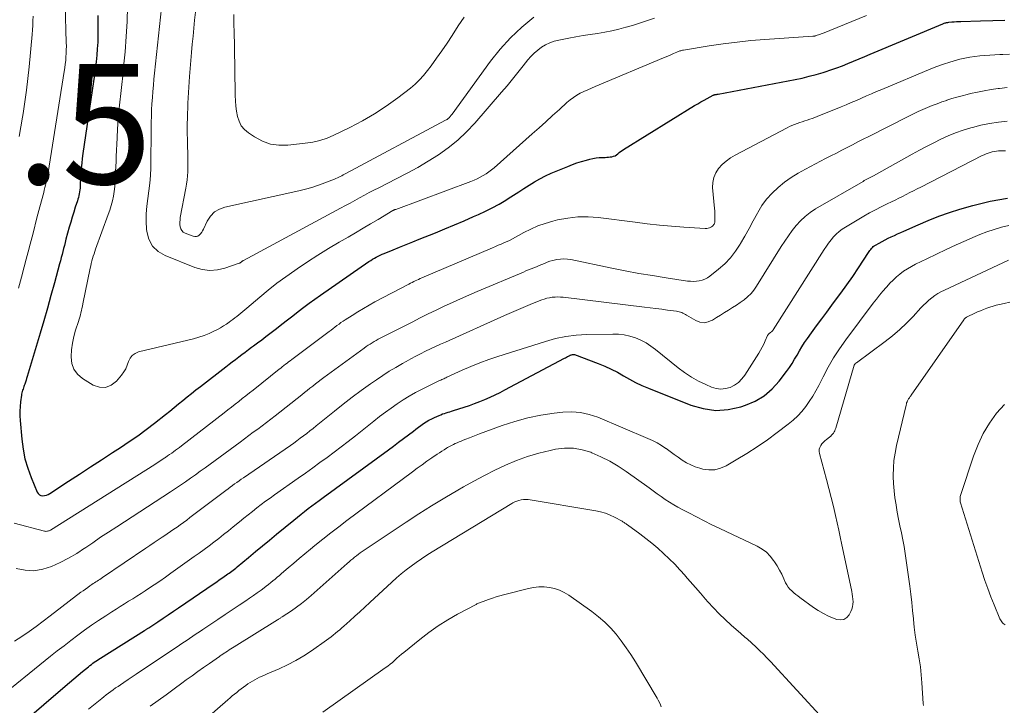
# Model space of a CAD drawing. Units: feet. Extents: x 2055000 to 2060012, y 555000 to 560000.
# Drawn here: x 2055938 to 2056102, y 557849 to 557963 of the extents above; entities that cross this region are included whole.
import ezdxf

# ---------------------------------------------------------------- set-up
doc = ezdxf.new("R2010")
doc.units = ezdxf.units.FT
doc.header["$LTSCALE"] = 100
doc.header["$MEASUREMENT"] = 0
for name, color, linetype, lineweight in [('CONTOUR INDEX', 32, 'Continuous', 25), ('CONTOUR INTERMEDIATE', 40, 'Continuous', 15), ('SPOT ELEVATION', 7, 'Continuous', 15)]:
    doc.layers.add(name, color=color, linetype=linetype, lineweight=lineweight)
doc.styles.add('slant', font='romans.shx', dxfattribs={"oblique": 14.999978})

msp = doc.modelspace()

# ---------------------------------------------------------------- linework, layer by layer
at = {"layer": 'CONTOUR INDEX', "flags": 128}
for points, elevation in [([(2055951.47, 557964.03), (2055951.48, 557962.93), (2055951.48, 557961.82), (2055951.47, 557960.72), (2055951.43, 557959.61), (2055951.36, 557958.51), (2055951.26, 557957.42), (2055951.15, 557956.32), (2055951.02, 557955.22), (2055950.88, 557954.13), (2055950.73, 557953.04), (2055948.97, 557941.04), (2055948.87, 557940.25), (2055948.77, 557939.47), (2055948.7, 557938.68), (2055948.63, 557937.89), (2055948.57, 557936.97), (2055948.54, 557936.64), (2055948.53, 557936.31), (2055948.51, 557935.98), (2055948.5, 557935.65), (2055948.5, 557935.62), (2055948.49, 557935.3), (2055948.46, 557934.99), (2055948.42, 557934.68), (2055948.37, 557934.37), (2055948.3, 557934.06), (2055948.23, 557933.76), (2055948.14, 557933.45), (2055948.05, 557933.15), (2055947.7, 557932.11), (2055947.43, 557931.28), (2055947.18, 557930.46), (2055946.93, 557929.63), (2055946.7, 557928.79), (2055946.15, 557926.77), (2055946.01, 557926.26), (2055945.88, 557925.75), (2055945.75, 557925.25), (2055945.62, 557924.74), (2055945.49, 557924.23), (2055945.36, 557923.72), (2055945.23, 557923.21), (2055945.09, 557922.71), (2055944.22, 557919.51), (2055943.64, 557917.41), (2055943.05, 557915.31), (2055942.44, 557913.22), (2055941.83, 557911.12), (2055939.7, 557903.93), (2055939.6, 557903.61), (2055939.5, 557903.29), (2055939.39, 557902.98), (2055939.28, 557902.67), (2055939.2, 557902.45), (2055939.13, 557902.25), (2055939.06, 557902.04), (2055938.99, 557901.84), (2055938.92, 557901.64), (2055938.86, 557901.43), (2055938.81, 557901.22), (2055938.76, 557901.01), (2055938.73, 557900.8), (2055938.58, 557899.69), (2055938.5, 557898.92), (2055938.46, 557898.15), (2055938.46, 557897.38), (2055938.51, 557896.61), (2055938.78, 557893.48), (2055939, 557891.85), (2055939.31, 557890.24), (2055939.77, 557888.67), (2055940.33, 557887.12), (2055941.35, 557884.67), (2055941.51, 557884.43), (2055941.72, 557884.24), (2055941.97, 557884.13), (2055942.26, 557884.08), (2055942.58, 557884.11), (2055942.89, 557884.18), (2055943.19, 557884.3), (2055943.47, 557884.45), (2055946.57, 557886.49), (2055948.39, 557887.69), (2055950.22, 557888.89), (2055952.05, 557890.07), (2055953.89, 557891.26), (2055955.21, 557892.11), (2055956.66, 557893.08), (2055958.1, 557894.07), (2055959.51, 557895.11), (2055960.9, 557896.17), (2055962.72, 557897.6), (2055963.45, 557898.18), (2055964.18, 557898.77), (2055964.9, 557899.35), (2055965.62, 557899.94), (2055966.35, 557900.53), (2055967.07, 557901.12), (2055967.8, 557901.7), (2055968.54, 557902.27), (2055972.77, 557905.55), (2055973.3, 557905.96), (2055973.84, 557906.37), (2055974.37, 557906.78), (2055974.91, 557907.19), (2055975.44, 557907.59), (2055975.98, 557908), (2055976.52, 557908.4), (2055977.06, 557908.8), (2055977.36, 557909.02), (2055978.05, 557909.53), (2055978.74, 557910.04), (2055979.42, 557910.56), (2055980.1, 557911.08), (2055981.22, 557911.94), (2055982.12, 557912.64), (2055983.03, 557913.35), (2055983.93, 557914.05), (2055984.84, 557914.76), (2055985.75, 557915.46), (2055986.67, 557916.15), (2055987.6, 557916.82), (2055988.53, 557917.48), (2055996.61, 557923.06), (2055996.91, 557923.26), (2055997.21, 557923.45), (2055997.52, 557923.63), (2055997.83, 557923.8), (2055998.15, 557923.96), (2055998.47, 557924.12), (2055998.79, 557924.27), (2055999.12, 557924.41), (2056000.63, 557925.03), (2056001.72, 557925.47), (2056002.8, 557925.92), (2056003.89, 557926.35), (2056004.98, 557926.79), (2056007.67, 557927.87), (2056009.27, 557928.52), (2056010.86, 557929.18), (2056012.45, 557929.86), (2056014.03, 557930.55), (2056014.84, 557930.9), (2056016, 557931.44), (2056017.15, 557932.02), (2056018.27, 557932.64), (2056019.38, 557933.29), (2056019.79, 557933.55), (2056020.67, 557934.1), (2056021.55, 557934.66), (2056022.43, 557935.23), (2056023.31, 557935.8), (2056024.19, 557936.35), (2056025.09, 557936.86), (2056026.02, 557937.33), (2056026.97, 557937.76), (2056029.71, 557938.92), (2056030.48, 557939.22), (2056031.25, 557939.5), (2056032.03, 557939.75), (2056032.83, 557939.97), (2056033.4, 557940.11), (2056033.91, 557940.23), (2056034.43, 557940.32), (2056034.95, 557940.37), (2056035.47, 557940.4), (2056035.95, 557940.41), (2056036.24, 557940.43), (2056036.52, 557940.45), (2056036.8, 557940.48), (2056037.07, 557940.52), (2056037.34, 557940.59), (2056037.59, 557940.69), (2056037.83, 557940.83), (2056038.05, 557941), (2056038.07, 557941.02), (2056038.29, 557941.21), (2056038.52, 557941.39), (2056038.76, 557941.57), (2056039.01, 557941.73), (2056050.84, 557949.04), (2056051.36, 557949.35), (2056051.88, 557949.66), (2056052.41, 557949.95), (2056052.94, 557950.24), (2056053.91, 557950.76), (2056053.96, 557950.78), (2056054.01, 557950.8), (2056054.06, 557950.82), (2056054.11, 557950.84), (2056054.16, 557950.85), (2056054.21, 557950.87), (2056054.27, 557950.88), (2056054.32, 557950.89), (2056054.4, 557950.9), (2056054.49, 557950.91), (2056054.59, 557950.92), (2056054.68, 557950.94), (2056054.77, 557950.96), (2056067.58, 557953.39), (2056068.76, 557953.63), (2056069.92, 557953.91), (2056071.08, 557954.22), (2056072.23, 557954.55), (2056072.6, 557954.67), (2056073.56, 557954.98), (2056074.51, 557955.31), (2056075.45, 557955.66), (2056076.39, 557956.03), (2056077.32, 557956.41), (2056078.25, 557956.8), (2056079.18, 557957.19), (2056080.11, 557957.58), (2056092.2, 557962.66), (2056092.31, 557962.71), (2056092.43, 557962.75), (2056092.55, 557962.79), (2056092.67, 557962.82), (2056092.79, 557962.85), (2056092.91, 557962.88), (2056093.04, 557962.9), (2056093.16, 557962.91), (2056093.67, 557962.96), (2056094.05, 557962.99), (2056094.44, 557963.02), (2056094.82, 557963.03), (2056095.2, 557963.05), (2056098.47, 557963.15), (2056100.49, 557963.21), (2056102.51, 557963.27)], 840), ([(2055938.88, 557846.24), (2055946.01, 557852.37), (2055946.73, 557852.98), (2055947.45, 557853.59), (2055948.18, 557854.2), (2055948.91, 557854.8), (2055949.9, 557855.6), (2055950.14, 557855.79), (2055950.38, 557855.98), (2055950.63, 557856.17), (2055950.87, 557856.35), (2055951.12, 557856.52), (2055951.37, 557856.69), (2055951.63, 557856.86), (2055951.88, 557857.03), (2055959.22, 557861.62), (2055959.31, 557861.67), (2055959.4, 557861.73), (2055959.49, 557861.78), (2055959.58, 557861.84), (2055959.66, 557861.89), (2055959.75, 557861.95), (2055959.84, 557862.01), (2055959.92, 557862.06), (2055961.47, 557863.1), (2055962.33, 557863.68), (2055963.19, 557864.25), (2055964.05, 557864.84), (2055964.91, 557865.42), (2055970.83, 557869.48), (2055971.25, 557869.76), (2055971.67, 557870.05), (2055972.09, 557870.33), (2055972.51, 557870.62), (2055972.89, 557870.88), (2055973.12, 557871.04), (2055973.35, 557871.2), (2055973.57, 557871.36), (2055973.79, 557871.52), (2055974.01, 557871.69), (2055974.23, 557871.86), (2055974.45, 557872.03), (2055974.66, 557872.21), (2055976.56, 557873.79), (2055977.73, 557874.76), (2055978.9, 557875.73), (2055980.06, 557876.69), (2055981.23, 557877.66), (2055984.11, 557880.03), (2055984.7, 557880.51), (2055985.3, 557880.99), (2055985.9, 557881.46), (2055986.5, 557881.93), (2055987.11, 557882.39), (2055987.73, 557882.85), (2055988.34, 557883.3), (2055988.96, 557883.76), (2055999.87, 557891.73), (2056000.7, 557892.34), (2056001.54, 557892.97), (2056002.37, 557893.59), (2056003.19, 557894.22), (2056004, 557894.85), (2056004.42, 557895.17), (2056004.85, 557895.48), (2056005.27, 557895.78), (2056005.7, 557896.09), (2056006.14, 557896.37), (2056006.59, 557896.64), (2056007.06, 557896.88), (2056007.53, 557897.11), (2056008.3, 557897.45), (2056008.59, 557897.57), (2056008.88, 557897.69), (2056009.18, 557897.79), (2056009.48, 557897.88), (2056009.78, 557897.97), (2056010.08, 557898.06), (2056010.37, 557898.15), (2056010.67, 557898.24), (2056012.47, 557898.82), (2056013.34, 557899.11), (2056014.21, 557899.42), (2056015.07, 557899.75), (2056015.93, 557900.11), (2056016.77, 557900.48), (2056017.61, 557900.87), (2056018.44, 557901.28), (2056019.26, 557901.7), (2056029.17, 557906.97), (2056029.34, 557907.06), (2056029.51, 557907.15), (2056029.68, 557907.23), (2056029.85, 557907.32), (2056030.04, 557907.42), (2056030.12, 557907.46), (2056030.2, 557907.49), (2056030.28, 557907.53), (2056030.36, 557907.56), (2056030.49, 557907.6), (2056030.51, 557907.6), (2056030.53, 557907.61), (2056030.55, 557907.61), (2056030.57, 557907.61), (2056030.64, 557907.61), (2056030.7, 557907.61), (2056030.75, 557907.6), (2056030.8, 557907.59), (2056030.85, 557907.57), (2056034.81, 557906.08), (2056035.89, 557905.64), (2056036.95, 557905.16), (2056037.98, 557904.62), (2056038.99, 557904.04), (2056039.99, 557903.46), (2056041.02, 557902.92), (2056042.07, 557902.43), (2056043.14, 557901.97), (2056050.21, 557899.16), (2056052.28, 557898.58), (2056054.36, 557898.29), (2056056.45, 557898.44), (2056058.55, 557898.88), (2056059.31, 557899.13), (2056060.94, 557899.83), (2056062.44, 557900.71), (2056063.76, 557901.85), (2056064.95, 557903.16), (2056066.16, 557904.78), (2056066.63, 557905.43), (2056067.08, 557906.1), (2056067.5, 557906.79), (2056067.9, 557907.49), (2056068.3, 557908.2), (2056068.72, 557908.89), (2056069.16, 557909.56), (2056069.62, 557910.23), (2056070.33, 557911.22), (2056071.17, 557912.37), (2056072.01, 557913.51), (2056072.85, 557914.65), (2056073.71, 557915.78), (2056074.17, 557916.39), (2056075.19, 557917.78), (2056076.2, 557919.18), (2056077.18, 557920.6), (2056078.14, 557922.04), (2056079.8, 557924.58), (2056079.92, 557924.76), (2056080.04, 557924.93), (2056080.17, 557925.1), (2056080.31, 557925.26), (2056080.45, 557925.41), (2056080.61, 557925.55), (2056080.77, 557925.68), (2056080.95, 557925.79), (2056081.56, 557926.15), (2056082.06, 557926.43), (2056082.56, 557926.7), (2056083.06, 557926.95), (2056083.58, 557927.19), (2056083.6, 557927.19), (2056084.13, 557927.43), (2056084.65, 557927.66), (2056085.18, 557927.9), (2056085.71, 557928.13), (2056088.06, 557929.19), (2056089.77, 557929.92), (2056091.51, 557930.6), (2056093.27, 557931.21), (2056095.04, 557931.77), (2056097.18, 557932.4), (2056100.05, 557933.11), (2056102.95, 557933.64)], 860)]:
    msp.add_lwpolyline(points, dxfattribs=dict(at, elevation=elevation))
at = {"layer": 'CONTOUR INTERMEDIATE', "flags": 128}
for points, elevation in [([(2055946.04, 557965.75), (2055946.2, 557959.55), (2055946.21, 557958.95), (2055946.2, 557958.34), (2055946.18, 557957.73), (2055946.15, 557957.13), (2055946.1, 557956.52), (2055946.04, 557955.92), (2055945.96, 557955.32), (2055945.87, 557954.72), (2055943.16, 557937.91), (2055943.09, 557937.48), (2055943.01, 557937.06), (2055942.93, 557936.64), (2055942.84, 557936.22), (2055942.75, 557935.81), (2055942.65, 557935.39), (2055942.54, 557934.97), (2055942.44, 557934.56), (2055941.81, 557932.2), (2055941.48, 557930.95), (2055941.15, 557929.7), (2055940.83, 557928.45), (2055940.51, 557927.19), (2055940.19, 557925.94), (2055939.86, 557924.69), (2055939.53, 557923.44), (2055939.2, 557922.19), (2055938.73, 557920.45), (2055938.23, 557918.62)], 844), ([(2055956.42, 557965.55), (2055956.33, 557963.03), (2055956.18, 557960.52), (2055955.98, 557958.01), (2055955.74, 557955.48), (2055955.6, 557954.01), (2055955.45, 557952.53), (2055955.29, 557951.06), (2055955.12, 557949.58), (2055954.97, 557948.11), (2055954.83, 557946.64), (2055954.73, 557945.16), (2055954.65, 557943.68), (2055954.51, 557940.57), (2055954.48, 557939.73), (2055954.45, 557938.89), (2055954.42, 557938.05), (2055954.4, 557937.21), (2055954.4, 557937.14), (2055954.36, 557936.34), (2055954.3, 557935.54), (2055954.19, 557934.75), (2055954.06, 557933.97), (2055953.88, 557933.19), (2055953.68, 557932.42), (2055953.45, 557931.65), (2055953.19, 557930.9), (2055951.09, 557925.12), (2055950.95, 557924.73), (2055950.82, 557924.34), (2055950.7, 557923.95), (2055950.58, 557923.56), (2055950.47, 557923.16), (2055950.37, 557922.76), (2055950.28, 557922.36), (2055950.19, 557921.96), (2055948.97, 557916), (2055948.89, 557915.63), (2055948.81, 557915.27), (2055948.73, 557914.9), (2055948.64, 557914.53), (2055948.54, 557914.17), (2055948.44, 557913.81), (2055948.34, 557913.45), (2055948.22, 557913.09), (2055947.76, 557911.65), (2055947.45, 557910.57), (2055947.21, 557909.47), (2055947.07, 557908.36), (2055946.99, 557907.23), (2055946.99, 557907.17), (2055947.13, 557906.1), (2055947.47, 557905.13), (2055948.09, 557904.31), (2055948.89, 557903.6), (2055950.65, 557902.49), (2055951.71, 557902.14), (2055952.72, 557902.08), (2055953.66, 557902.46), (2055954.55, 557903.13), (2055955.38, 557904.15), (2055955.76, 557904.68), (2055956.09, 557905.23), (2055956.35, 557905.82), (2055956.57, 557906.44), (2055956.83, 557906.98), (2055957.17, 557907.44), (2055957.65, 557907.77), (2055958.21, 557908.01), (2055967.41, 557910.21), (2055968.28, 557910.45), (2055969.14, 557910.73), (2055969.98, 557911.08), (2055970.8, 557911.47), (2055971.39, 557911.77), (2055971.89, 557912.05), (2055972.39, 557912.34), (2055972.87, 557912.66), (2055973.35, 557912.99), (2055973.59, 557913.17), (2055973.93, 557913.42), (2055974.28, 557913.68), (2055974.62, 557913.94), (2055974.95, 557914.21), (2055975.29, 557914.48), (2055975.62, 557914.75), (2055975.95, 557915.03), (2055976.27, 557915.3), (2055978.42, 557917.14), (2055979.83, 557918.31), (2055981.27, 557919.45), (2055982.75, 557920.54), (2055984.25, 557921.6), (2055984.65, 557921.87), (2055986.37, 557923.02), (2055988.12, 557924.14), (2055989.89, 557925.23), (2055991.67, 557926.29), (2055993.13, 557927.14), (2055994.38, 557927.86), (2055995.63, 557928.6), (2055996.87, 557929.34), (2055998.12, 557930.08), (2056000.57, 557931.55), (2056000.59, 557931.56), (2056000.61, 557931.57), (2056000.62, 557931.58), (2056000.64, 557931.59), (2056000.72, 557931.63), (2056000.74, 557931.64), (2056000.76, 557931.65), (2056000.78, 557931.66), (2056000.8, 557931.66), (2056000.86, 557931.69), (2056000.91, 557931.71), (2056000.96, 557931.72), (2056001.01, 557931.74), (2056001.06, 557931.76), (2056013.59, 557936.41), (2056014.11, 557936.62), (2056014.63, 557936.85), (2056015.13, 557937.1), (2056015.63, 557937.38), (2056016.11, 557937.67), (2056016.57, 557937.99), (2056017.02, 557938.34), (2056017.45, 557938.7), (2056023.78, 557944.31), (2056024.93, 557945.33), (2056026.07, 557946.35), (2056027.2, 557947.37), (2056028.34, 557948.4), (2056029.59, 557949.54), (2056030.11, 557949.97), (2056030.65, 557950.38), (2056031.22, 557950.75), (2056031.81, 557951.08), (2056032.42, 557951.39), (2056033.04, 557951.68), (2056033.66, 557951.96), (2056034.28, 557952.23), (2056045.67, 557956.98), (2056046.08, 557957.15), (2056046.5, 557957.33), (2056046.91, 557957.51), (2056047.32, 557957.69), (2056047.88, 557957.94), (2056048.01, 557957.99), (2056048.15, 557958.04), (2056048.28, 557958.09), (2056048.41, 557958.14), (2056048.55, 557958.18), (2056048.69, 557958.21), (2056048.83, 557958.24), (2056048.97, 557958.27), (2056053.29, 557958.97), (2056055.6, 557959.31), (2056057.91, 557959.61), (2056060.23, 557959.85), (2056062.55, 557960.04), (2056070.55, 557960.58), (2056070.6, 557960.59), (2056070.65, 557960.59), (2056070.7, 557960.6), (2056070.75, 557960.6), (2056070.8, 557960.61), (2056070.85, 557960.62), (2056070.9, 557960.63), (2056070.95, 557960.65), (2056071.28, 557960.76), (2056071.5, 557960.83), (2056071.72, 557960.9), (2056071.93, 557960.98), (2056072.14, 557961.06), (2056079.5, 557964.06)], 836), ([(2055962.07, 557965.29), (2055960.91, 557954.45), (2055960.8, 557953.43), (2055960.7, 557952.41), (2055960.62, 557951.39), (2055960.54, 557950.37), (2055960.47, 557949.34), (2055960.41, 557948.32), (2055960.38, 557947.3), (2055960.36, 557946.27), (2055960.33, 557944.13), (2055960.32, 557942.79), (2055960.3, 557941.45), (2055960.29, 557940.11), (2055960.27, 557938.77), (2055960.27, 557938.66), (2055960.23, 557937.38), (2055960.13, 557936.1), (2055959.97, 557934.83), (2055959.77, 557933.56), (2055959.59, 557932.3), (2055959.48, 557931.03), (2055959.48, 557929.75), (2055959.55, 557928.48), (2055959.59, 557928.09), (2055959.96, 557926.78), (2055960.55, 557925.65), (2055961.48, 557924.76), (2055962.64, 557924.05), (2055967.59, 557922.09), (2055968.84, 557921.74), (2055970.1, 557921.58), (2055971.36, 557921.69), (2055972.63, 557921.97), (2055975, 557922.79), (2055975.08, 557922.82), (2055975.16, 557922.86), (2055975.24, 557922.91), (2055975.31, 557922.96), (2055975.37, 557923.01), (2055975.41, 557923.04), (2055975.45, 557923.08), (2055975.49, 557923.11), (2055975.53, 557923.14), (2055975.58, 557923.17), (2055975.62, 557923.19), (2055975.67, 557923.22), (2055975.71, 557923.25), (2055991.89, 557931.95), (2055992.68, 557932.38), (2055993.48, 557932.81), (2055994.27, 557933.24), (2055995.06, 557933.68), (2055995.85, 557934.11), (2055996.64, 557934.54), (2055997.44, 557934.95), (2055998.24, 557935.36), (2056001.16, 557936.83), (2056002.95, 557937.77), (2056004.73, 557938.75), (2056006.46, 557939.78), (2056008.18, 557940.86), (2056009.82, 557942.02), (2056011.39, 557943.27), (2056012.85, 557944.65), (2056014.24, 557946.12), (2056018.71, 557951.27), (2056019.63, 557952.35), (2056020.53, 557953.43), (2056021.42, 557954.53), (2056022.3, 557955.64), (2056023.06, 557956.63), (2056023.57, 557957.23), (2056024.12, 557957.79), (2056024.71, 557958.29), (2056025.34, 557958.76), (2056026.02, 557959.16), (2056026.72, 557959.5), (2056027.46, 557959.75), (2056028.21, 557959.95), (2056029.87, 557960.27), (2056031.07, 557960.49), (2056032.27, 557960.7), (2056033.47, 557960.89), (2056034.67, 557961.06), (2056035.87, 557961.25), (2056037.06, 557961.48), (2056038.24, 557961.76), (2056039.41, 557962.07), (2056039.45, 557962.09), (2056040.64, 557962.44), (2056041.82, 557962.81), (2056043, 557963.19), (2056044.18, 557963.57)], 832), ([(2055967.72, 557964.6), (2055967.58, 557963.26), (2055967.44, 557961.92), (2055967.31, 557960.58), (2055967.17, 557959.24), (2055967.04, 557957.9), (2055966.93, 557956.56), (2055966.83, 557955.22), (2055966.74, 557953.88), (2055966.47, 557949.44), (2055966.42, 557948.59), (2055966.39, 557947.74), (2055966.36, 557946.88), (2055966.35, 557946.03), (2055966.35, 557945.18), (2055966.35, 557944.33), (2055966.37, 557943.47), (2055966.39, 557942.62), (2055966.45, 557940.79), (2055966.46, 557940.1), (2055966.47, 557939.41), (2055966.45, 557938.72), (2055966.43, 557938.03), (2055966.39, 557937.35), (2055966.32, 557936.66), (2055966.23, 557935.98), (2055966.11, 557935.31), (2055965.19, 557930.39), (2055965.14, 557930), (2055965.11, 557929.62), (2055965.13, 557929.23), (2055965.16, 557928.85), (2055965.27, 557928.5), (2055965.44, 557928.21), (2055965.69, 557927.98), (2055966, 557927.79), (2055967.34, 557927.27), (2055967.61, 557927.22), (2055967.87, 557927.22), (2055968.12, 557927.32), (2055968.35, 557927.48), (2055968.56, 557927.7), (2055968.75, 557927.94), (2055968.91, 557928.2), (2055969.06, 557928.47), (2055969.69, 557929.81), (2055970.23, 557930.63), (2055970.89, 557931.32), (2055971.7, 557931.8), (2055972.63, 557932.15), (2055984.92, 557934.85), (2055986.02, 557935.11), (2055987.11, 557935.41), (2055988.18, 557935.77), (2055989.24, 557936.15), (2055990.85, 557936.77), (2055991.1, 557936.88), (2055991.35, 557936.99), (2055991.59, 557937.1), (2055991.83, 557937.23), (2055992.07, 557937.36), (2055992.3, 557937.48), (2055992.54, 557937.61), (2055992.78, 557937.74), (2056009.36, 557946.59), (2056009.45, 557946.64), (2056009.54, 557946.69), (2056009.62, 557946.74), (2056009.71, 557946.8), (2056009.79, 557946.86), (2056009.87, 557946.93), (2056009.94, 557947), (2056010.01, 557947.07), (2056010.07, 557947.15), (2056010.17, 557947.27), (2056010.26, 557947.39), (2056010.35, 557947.51), (2056010.45, 557947.63), (2056016.84, 557956.41), (2056018.46, 557958.43), (2056020.18, 557960.34), (2056022.07, 557962.1), (2056024.07, 557963.74)], 828), ([(2055940.66, 557963.92), (2055940.64, 557963.15), (2055940.61, 557962.39), (2055940.56, 557961.63), (2055940.5, 557960.86), (2055940, 557955.48), (2055939.8, 557953.54), (2055939.57, 557951.6), (2055939.31, 557949.67), (2055939.02, 557947.74), (2055938.92, 557947.1), (2055938.64, 557945.5), (2055938.35, 557943.89)], 848), ([(2055974.08, 557964.2), (2055974.1, 557963.3), (2055974.13, 557962.39), (2055974.15, 557961.49), (2055974.17, 557960.59), (2055974.19, 557959.68), (2055974.2, 557959.41), (2055974.21, 557958.36), (2055974.23, 557957.32), (2055974.25, 557956.28), (2055974.26, 557955.24), (2055974.33, 557950.71), (2055974.37, 557949.83), (2055974.44, 557948.95), (2055974.56, 557948.09), (2055974.71, 557947.22), (2055974.98, 557946.42), (2055975.35, 557945.69), (2055975.89, 557945.07), (2055976.53, 557944.51), (2055977.57, 557943.81), (2055978.87, 557943.13), (2055980.21, 557942.64), (2055981.62, 557942.45), (2055983.08, 557942.45), (2055986, 557942.76), (2055987.24, 557942.96), (2055988.45, 557943.24), (2055989.63, 557943.64), (2055990.78, 557944.12), (2055993.44, 557945.39), (2055995.52, 557946.48), (2055997.55, 557947.64), (2055999.5, 557948.94), (2056001.4, 557950.32), (2056003.5, 557951.96), (2056004.28, 557952.62), (2056005.02, 557953.31), (2056005.7, 557954.07), (2056006.35, 557954.86), (2056006.95, 557955.68), (2056007.86, 557956.92), (2056008.75, 557958.17), (2056009.61, 557959.44), (2056010.45, 557960.72), (2056011.45, 557962.29), (2056012.46, 557963.77)], 824), ([(2055937.52, 557879.53), (2055942.56, 557878.18), (2055942.69, 557878.15), (2055942.82, 557878.14), (2055942.95, 557878.15), (2055943.08, 557878.16), (2055943.21, 557878.2), (2055943.34, 557878.24), (2055943.46, 557878.3), (2055943.57, 557878.36), (2055960.92, 557889.28), (2055961.34, 557889.55), (2055961.76, 557889.82), (2055962.17, 557890.09), (2055962.59, 557890.36), (2055962.74, 557890.46), (2055963.08, 557890.69), (2055963.41, 557890.92), (2055963.75, 557891.16), (2055964.07, 557891.4), (2055964.4, 557891.64), (2055964.72, 557891.88), (2055965.05, 557892.13), (2055965.37, 557892.38), (2055972.51, 557897.9), (2055973.11, 557898.37), (2055973.72, 557898.84), (2055974.32, 557899.3), (2055974.92, 557899.77), (2055975.51, 557900.24), (2055976.11, 557900.72), (2055976.71, 557901.19), (2055977.3, 557901.66), (2055981.65, 557905.13), (2055981.91, 557905.34), (2055982.17, 557905.55), (2055982.44, 557905.75), (2055982.7, 557905.96), (2055982.97, 557906.16), (2055983.23, 557906.36), (2055983.5, 557906.56), (2055983.77, 557906.76), (2055989.96, 557911.41), (2055990.29, 557911.66), (2055990.62, 557911.91), (2055990.95, 557912.16), (2055991.28, 557912.41), (2055991.62, 557912.65), (2055991.95, 557912.9), (2055992.3, 557913.13), (2055992.64, 557913.36), (2055993.8, 557914.11), (2055994.73, 557914.69), (2055995.68, 557915.26), (2055996.64, 557915.81), (2055997.61, 557916.34), (2056003.26, 557919.32), (2056003.52, 557919.46), (2056003.79, 557919.6), (2056004.06, 557919.73), (2056004.33, 557919.85), (2056004.6, 557919.98), (2056004.87, 557920.1), (2056005.15, 557920.22), (2056005.42, 557920.34), (2056017.21, 557925.37), (2056017.68, 557925.57), (2056018.15, 557925.77), (2056018.62, 557925.97), (2056019.09, 557926.17), (2056020.03, 557926.57), (2056020.11, 557926.61), (2056022.39, 557927.88), (2056023.55, 557928.47), (2056024.74, 557928.99), (2056025.96, 557929.42), (2056027.21, 557929.78), (2056028.03, 557929.99), (2056029.71, 557930.31), (2056031.4, 557930.51), (2056033.1, 557930.51), (2056034.8, 557930.39), (2056040.95, 557929.61), (2056042.97, 557929.37), (2056045, 557929.15), (2056047.02, 557928.97), (2056049.05, 557928.81), (2056052.63, 557928.56), (2056052.86, 557928.57), (2056053.09, 557928.6), (2056053.31, 557928.68), (2056053.53, 557928.78), (2056053.68, 557928.86), (2056053.8, 557928.95), (2056053.91, 557929.05), (2056054.01, 557929.17), (2056054.09, 557929.3), (2056054.15, 557929.44), (2056054.2, 557929.58), (2056054.22, 557929.73), (2056054.23, 557929.88), (2056054.23, 557930.35), (2056054.22, 557930.73), (2056054.21, 557931.12), (2056054.19, 557931.51), (2056054.16, 557931.89), (2056053.84, 557935.38), (2056053.86, 557936.24), (2056054.02, 557937.07), (2056054.36, 557937.83), (2056054.84, 557938.55), (2056055.45, 557939.2), (2056056.11, 557939.79), (2056056.83, 557940.31), (2056057.6, 557940.77), (2056066.25, 557945.32), (2056066.65, 557945.53), (2056067.06, 557945.72), (2056067.48, 557945.89), (2056067.91, 557946.05), (2056067.94, 557946.07), (2056068.35, 557946.21), (2056068.77, 557946.35), (2056069.19, 557946.49), (2056069.6, 557946.63), (2056070.02, 557946.77), (2056070.43, 557946.91), (2056070.84, 557947.07), (2056071.25, 557947.23), (2056075.24, 557948.84), (2056076.09, 557949.19), (2056076.94, 557949.54), (2056077.79, 557949.9), (2056078.63, 557950.27), (2056079.47, 557950.64), (2056080.32, 557951.01), (2056081.16, 557951.37), (2056082.01, 557951.73), (2056090.16, 557955.13), (2056091.21, 557955.54), (2056092.28, 557955.93), (2056093.37, 557956.28), (2056094.46, 557956.59), (2056095.04, 557956.75), (2056095.86, 557956.94), (2056096.68, 557957.11), (2056097.5, 557957.23), (2056098.33, 557957.33), (2056099.17, 557957.39), (2056100, 557957.45), (2056100.84, 557957.49), (2056101.67, 557957.53), (2056102.2, 557957.54), (2056103.31, 557957.58)], 844), ([(2055937.84, 557871.98), (2055939.34, 557871.67), (2055940.82, 557871.58), (2055942.29, 557871.82), (2055943.75, 557872.27), (2055945.18, 557872.94), (2055946.58, 557873.66), (2055947.93, 557874.47), (2055949.26, 557875.33), (2055949.28, 557875.35), (2055950.6, 557876.25), (2055951.92, 557877.15), (2055953.25, 557878.03), (2055954.59, 557878.9), (2055963.53, 557884.71), (2055964.37, 557885.26), (2055965.21, 557885.82), (2055966.04, 557886.39), (2055966.87, 557886.97), (2055967.7, 557887.55), (2055968.52, 557888.14), (2055969.34, 557888.73), (2055970.15, 557889.32), (2055975.14, 557893), (2055975.88, 557893.54), (2055976.62, 557894.09), (2055977.35, 557894.63), (2055978.09, 557895.18), (2055978.82, 557895.73), (2055979.55, 557896.28), (2055980.27, 557896.84), (2055980.99, 557897.4), (2055985.41, 557900.9), (2055985.86, 557901.26), (2055986.32, 557901.62), (2055986.78, 557901.98), (2055987.24, 557902.34), (2055987.7, 557902.7), (2055988.16, 557903.06), (2055988.63, 557903.41), (2055989.1, 557903.75), (2055995.83, 557908.67), (2055996.15, 557908.9), (2055996.47, 557909.12), (2055996.8, 557909.33), (2055997.13, 557909.54), (2055997.47, 557909.74), (2055997.8, 557909.93), (2055998.15, 557910.12), (2055998.49, 557910.3), (2056003.79, 557913), (2056005.12, 557913.68), (2056006.46, 557914.34), (2056007.8, 557914.99), (2056009.15, 557915.63), (2056010.51, 557916.26), (2056011.87, 557916.87), (2056013.24, 557917.47), (2056014.61, 557918.06), (2056022.32, 557921.32), (2056022.76, 557921.5), (2056023.2, 557921.69), (2056023.64, 557921.86), (2056024.09, 557922.04), (2056024.53, 557922.21), (2056024.97, 557922.39), (2056025.41, 557922.58), (2056025.85, 557922.77), (2056026.31, 557922.95), (2056026.76, 557923.11), (2056027.22, 557923.24), (2056027.69, 557923.35), (2056027.91, 557923.39), (2056028.5, 557923.47), (2056029.08, 557923.51), (2056029.67, 557923.47), (2056030.25, 557923.39), (2056037.04, 557921.97), (2056039.3, 557921.52), (2056041.56, 557921.1), (2056043.83, 557920.72), (2056046.1, 557920.36), (2056049.67, 557919.82), (2056050.16, 557919.78), (2056050.65, 557919.76), (2056051.14, 557919.79), (2056051.63, 557919.85), (2056052.11, 557919.97), (2056052.56, 557920.14), (2056052.99, 557920.37), (2056053.39, 557920.65), (2056054.82, 557921.78), (2056055.86, 557922.71), (2056056.83, 557923.71), (2056057.68, 557924.8), (2056058.45, 557925.97), (2056058.51, 557926.06), (2056059.23, 557927.31), (2056059.94, 557928.56), (2056060.62, 557929.83), (2056061.3, 557931.1), (2056061.35, 557931.21), (2056062.05, 557932.38), (2056062.84, 557933.48), (2056063.75, 557934.48), (2056064.74, 557935.41), (2056065.82, 557936.26), (2056066.94, 557937.05), (2056068.1, 557937.78), (2056069.3, 557938.45), (2056072.67, 557940.22), (2056073.56, 557940.68), (2056074.46, 557941.14), (2056075.35, 557941.6), (2056076.25, 557942.06), (2056077.14, 557942.52), (2056078.04, 557942.98), (2056078.94, 557943.43), (2056079.84, 557943.89), (2056086.55, 557947.29), (2056087.32, 557947.67), (2056088.08, 557948.03), (2056088.86, 557948.38), (2056089.64, 557948.72), (2056090.43, 557949.05), (2056091.22, 557949.35), (2056092.02, 557949.64), (2056092.83, 557949.91), (2056092.87, 557949.93), (2056093.71, 557950.19), (2056094.54, 557950.44), (2056095.39, 557950.67), (2056096.23, 557950.89), (2056096.8, 557951.03), (2056097.94, 557951.29), (2056099.08, 557951.52), (2056100.23, 557951.71), (2056101.38, 557951.88), (2056101.64, 557951.91), (2056102.92, 557952.05)], 848), ([(2055937.56, 557859.87), (2055938.79, 557860.64), (2055939.99, 557861.47), (2055941.17, 557862.31), (2055942.35, 557863.18), (2055943.51, 557864.06), (2055948.63, 557867.99), (2055949, 557868.26), (2055949.38, 557868.54), (2055949.76, 557868.8), (2055950.14, 557869.07), (2055950.47, 557869.29), (2055950.69, 557869.44), (2055950.91, 557869.58), (2055951.13, 557869.72), (2055951.35, 557869.86), (2055951.57, 557870), (2055951.79, 557870.14), (2055952.01, 557870.29), (2055952.23, 557870.43), (2055959.45, 557875.33), (2055960.13, 557875.8), (2055960.81, 557876.26), (2055961.5, 557876.72), (2055962.18, 557877.18), (2055962.44, 557877.35), (2055963, 557877.73), (2055963.55, 557878.1), (2055964.09, 557878.48), (2055964.64, 557878.86), (2055965.18, 557879.24), (2055965.72, 557879.63), (2055966.26, 557880.03), (2055966.79, 557880.43), (2055972.78, 557884.95), (2055973.14, 557885.22), (2055973.51, 557885.49), (2055973.87, 557885.76), (2055974.24, 557886.03), (2055974.6, 557886.29), (2055974.97, 557886.55), (2055975.34, 557886.81), (2055975.72, 557887.07), (2055983.52, 557892.46), (2055984.07, 557892.85), (2055984.62, 557893.24), (2055985.17, 557893.64), (2055985.71, 557894.05), (2055986.25, 557894.46), (2055986.78, 557894.87), (2055987.31, 557895.29), (2055987.84, 557895.71), (2055990.85, 557898.14), (2055992.33, 557899.31), (2055993.82, 557900.46), (2055995.33, 557901.58), (2055996.86, 557902.68), (2055997.86, 557903.38), (2055998.91, 557904.1), (2055999.98, 557904.79), (2056001.06, 557905.45), (2056002.17, 557906.09), (2056002.79, 557906.44), (2056003.59, 557906.88), (2056004.4, 557907.31), (2056005.22, 557907.72), (2056006.04, 557908.13), (2056006.87, 557908.52), (2056007.7, 557908.9), (2056008.53, 557909.29), (2056009.36, 557909.66), (2056019.19, 557914.07), (2056020.35, 557914.58), (2056021.52, 557915.08), (2056022.69, 557915.58), (2056023.87, 557916.06), (2056025.38, 557916.67), (2056025.81, 557916.82), (2056026.24, 557916.95), (2056026.69, 557917.05), (2056027.14, 557917.12), (2056027.6, 557917.16), (2056028.06, 557917.17), (2056028.51, 557917.16), (2056028.97, 557917.12), (2056042.48, 557915.49), (2056043.45, 557915.37), (2056044.41, 557915.25), (2056045.38, 557915.12), (2056046.35, 557914.99), (2056047.84, 557914.78), (2056048.06, 557914.75), (2056048.28, 557914.7), (2056048.49, 557914.63), (2056048.7, 557914.56), (2056048.91, 557914.47), (2056049.11, 557914.38), (2056049.31, 557914.27), (2056049.5, 557914.16), (2056051.04, 557913.25), (2056051.73, 557912.99), (2056052.42, 557912.89), (2056053.1, 557913.02), (2056053.77, 557913.3), (2056053.81, 557913.33), (2056054.47, 557913.75), (2056055.13, 557914.16), (2056055.8, 557914.57), (2056056.47, 557914.98), (2056057.14, 557915.39), (2056057.8, 557915.81), (2056058.44, 557916.25), (2056059.08, 557916.7), (2056059.68, 557917.19), (2056060.24, 557917.72), (2056060.73, 557918.31), (2056061.17, 557918.95), (2056065.27, 557925.55), (2056065.85, 557926.46), (2056066.46, 557927.35), (2056067.09, 557928.21), (2056067.75, 557929.06), (2056068.47, 557929.85), (2056069.24, 557930.59), (2056070.08, 557931.23), (2056070.97, 557931.82), (2056078.9, 557936.41), (2056079.11, 557936.54), (2056079.33, 557936.66), (2056079.55, 557936.77), (2056079.77, 557936.89), (2056079.99, 557937), (2056080.22, 557937.11), (2056080.43, 557937.23), (2056080.65, 557937.35), (2056087.1, 557940.95), (2056088.28, 557941.59), (2056089.46, 557942.22), (2056090.66, 557942.83), (2056091.86, 557943.43), (2056093.08, 557943.98), (2056094.32, 557944.49), (2056095.58, 557944.94), (2056096.86, 557945.33), (2056097.12, 557945.41), (2056098.54, 557945.77), (2056099.98, 557946.07), (2056101.43, 557946.29), (2056102.9, 557946.46)], 852), ([(2055934.37, 557849.94), (2055943.58, 557857.33), (2055944.7, 557858.22), (2055945.83, 557859.1), (2055946.96, 557859.97), (2055948.1, 557860.83), (2055949.25, 557861.68), (2055950.41, 557862.5), (2055951.59, 557863.3), (2055952.78, 557864.09), (2055953.8, 557864.74), (2055954.49, 557865.18), (2055955.19, 557865.62), (2055955.88, 557866.06), (2055956.58, 557866.49), (2055957.28, 557866.92), (2055957.97, 557867.35), (2055958.66, 557867.8), (2055959.35, 557868.25), (2055959.88, 557868.6), (2055960.82, 557869.23), (2055961.77, 557869.87), (2055962.7, 557870.52), (2055963.63, 557871.17), (2055967.51, 557873.93), (2055968.34, 557874.53), (2055969.17, 557875.13), (2055969.99, 557875.74), (2055970.8, 557876.35), (2055971.61, 557876.97), (2055972.41, 557877.6), (2055973.21, 557878.24), (2055974, 557878.88), (2055975.05, 557879.74), (2055975.77, 557880.32), (2055976.48, 557880.9), (2055977.21, 557881.47), (2055977.93, 557882.04), (2055978.67, 557882.59), (2055979.4, 557883.14), (2055980.15, 557883.69), (2055980.9, 557884.22), (2055984.83, 557886.99), (2055986.04, 557887.85), (2055987.24, 557888.71), (2055988.44, 557889.58), (2055989.63, 557890.45), (2055990.82, 557891.33), (2055992, 557892.23), (2055993.17, 557893.13), (2055994.34, 557894.04), (2055997.43, 557896.5), (2055998.38, 557897.24), (2055999.34, 557897.96), (2056000.32, 557898.67), (2056001.31, 557899.36), (2056002.31, 557900.02), (2056003.33, 557900.65), (2056004.38, 557901.24), (2056005.45, 557901.79), (2056008.22, 557903.18), (2056008.39, 557903.26), (2056008.56, 557903.34), (2056008.73, 557903.42), (2056008.9, 557903.49), (2056009.07, 557903.56), (2056009.24, 557903.64), (2056009.4, 557903.71), (2056009.57, 557903.79), (2056012.14, 557904.96), (2056013.6, 557905.59), (2056015.07, 557906.19), (2056016.57, 557906.73), (2056018.08, 557907.24), (2056026, 557909.77), (2056027.7, 557910.23), (2056029.41, 557910.59), (2056031.14, 557910.8), (2056032.89, 557910.91), (2056037.22, 557910.99), (2056038.19, 557910.95), (2056039.14, 557910.84), (2056040.08, 557910.63), (2056041, 557910.34), (2056041.89, 557909.96), (2056042.75, 557909.52), (2056043.57, 557909), (2056044.35, 557908.42), (2056048.09, 557905.38), (2056049.17, 557904.57), (2056050.3, 557903.82), (2056051.48, 557903.17), (2056052.7, 557902.58), (2056053.66, 557902.16), (2056054.43, 557901.93), (2056055.2, 557901.83), (2056055.98, 557901.91), (2056056.75, 557902.12), (2056057.48, 557902.5), (2056058.14, 557902.95), (2056058.71, 557903.52), (2056059.21, 557904.17), (2056061.54, 557907.8), (2056061.84, 557908.3), (2056062.12, 557908.81), (2056062.38, 557909.33), (2056062.62, 557909.86), (2056063, 557910.74), (2056063.05, 557910.83), (2056063.1, 557910.92), (2056063.17, 557911), (2056063.25, 557911.07), (2056063.33, 557911.14), (2056063.42, 557911.2), (2056063.5, 557911.27), (2056063.59, 557911.33), (2056063.6, 557911.34), (2056063.69, 557911.42), (2056063.78, 557911.5), (2056063.85, 557911.59), (2056063.92, 557911.68), (2056072.42, 557925.07), (2056072.79, 557925.62), (2056073.17, 557926.15), (2056073.57, 557926.66), (2056073.99, 557927.17), (2056074.44, 557927.64), (2056074.91, 557928.08), (2056075.43, 557928.46), (2056075.97, 557928.82), (2056079.04, 557930.62), (2056079.99, 557931.16), (2056080.95, 557931.69), (2056081.91, 557932.18), (2056082.89, 557932.67), (2056083.63, 557933.02), (2056084.24, 557933.31), (2056084.85, 557933.62), (2056085.46, 557933.92), (2056086.07, 557934.23), (2056086.68, 557934.55), (2056087.29, 557934.86), (2056087.9, 557935.17), (2056088.5, 557935.48), (2056098.76, 557940.71), (2056099.08, 557940.86), (2056099.4, 557941.01), (2056099.73, 557941.13), (2056100.07, 557941.24), (2056100.41, 557941.34), (2056100.75, 557941.41), (2056101.1, 557941.46), (2056101.45, 557941.49), (2056102, 557941.51), (2056102.63, 557941.52)], 856), ([(2055949.89, 557848.52), (2055952.1, 557850.3), (2055952.48, 557850.6), (2055952.86, 557850.9), (2055953.25, 557851.19), (2055953.64, 557851.49), (2055954.03, 557851.77), (2055954.42, 557852.06), (2055954.82, 557852.33), (2055955.22, 557852.61), (2055955.79, 557853), (2055956.48, 557853.46), (2055957.17, 557853.92), (2055957.86, 557854.38), (2055958.55, 557854.84), (2055964.49, 557858.8), (2055965.05, 557859.17), (2055965.61, 557859.55), (2055966.17, 557859.92), (2055966.73, 557860.3), (2055967.29, 557860.67), (2055967.84, 557861.05), (2055968.4, 557861.43), (2055968.96, 557861.8), (2055970.28, 557862.68), (2055971.46, 557863.48), (2055972.65, 557864.27), (2055973.83, 557865.06), (2055975.01, 557865.85), (2055976.08, 557866.56), (2055976.73, 557867), (2055977.37, 557867.45), (2055978, 557867.9), (2055978.63, 557868.37), (2055979.13, 557868.74), (2055979.51, 557869.02), (2055979.88, 557869.31), (2055980.24, 557869.6), (2055980.61, 557869.9), (2055980.97, 557870.2), (2055981.33, 557870.51), (2055981.69, 557870.81), (2055982.05, 557871.12), (2055983.16, 557872.07), (2055984.07, 557872.85), (2055984.99, 557873.63), (2055985.92, 557874.4), (2055986.85, 557875.16), (2055987.6, 557875.77), (2055988.92, 557876.83), (2055990.24, 557877.88), (2055991.58, 557878.91), (2055992.93, 557879.93), (2056003.84, 557888.06), (2056004.64, 557888.65), (2056005.45, 557889.23), (2056006.26, 557889.81), (2056007.08, 557890.38), (2056007.95, 557890.98), (2056008.34, 557891.24), (2056008.73, 557891.5), (2056009.13, 557891.74), (2056009.53, 557891.98), (2056009.71, 557892.08), (2056010.03, 557892.26), (2056010.35, 557892.43), (2056010.67, 557892.59), (2056010.99, 557892.75), (2056011.32, 557892.9), (2056011.65, 557893.04), (2056011.98, 557893.18), (2056012.31, 557893.32), (2056012.77, 557893.5), (2056013.33, 557893.72), (2056013.89, 557893.93), (2056014.45, 557894.15), (2056015.02, 557894.36), (2056018.78, 557895.75), (2056020.9, 557896.44), (2056023.05, 557897.04), (2056025.24, 557897.47), (2056027.45, 557897.81), (2056028.88, 557897.97), (2056030.38, 557898.02), (2056031.85, 557897.93), (2056033.29, 557897.6), (2056034.71, 557897.13), (2056043.08, 557893.61), (2056043.85, 557893.26), (2056044.61, 557892.87), (2056045.34, 557892.43), (2056046.05, 557891.96), (2056046.09, 557891.92), (2056046.77, 557891.44), (2056047.44, 557890.96), (2056048.12, 557890.48), (2056048.79, 557890.01), (2056049.48, 557889.57), (2056050.2, 557889.19), (2056050.96, 557888.88), (2056051.74, 557888.64), (2056052.19, 557888.52), (2056053.2, 557888.39), (2056054.19, 557888.41), (2056055.14, 557888.66), (2056056.08, 557889.06), (2056057.79, 557890.06), (2056059.55, 557891.13), (2056061.27, 557892.24), (2056062.96, 557893.4), (2056064.61, 557894.61), (2056066.45, 557896), (2056067.25, 557896.66), (2056068.01, 557897.36), (2056068.7, 557898.12), (2056069.35, 557898.92), (2056069.95, 557899.77), (2056070.52, 557900.64), (2056071.04, 557901.54), (2056071.53, 557902.45), (2056072.23, 557903.85), (2056073.09, 557905.46), (2056074, 557907.03), (2056075, 557908.55), (2056076.05, 557910.04), (2056080.61, 557916.12), (2056081.13, 557916.8), (2056081.65, 557917.46), (2056082.19, 557918.11), (2056082.74, 557918.76), (2056082.86, 557918.88), (2056083.37, 557919.44), (2056083.91, 557919.99), (2056084.47, 557920.5), (2056085.05, 557920.99), (2056085.66, 557921.45), (2056086.29, 557921.88), (2056086.94, 557922.26), (2056087.61, 557922.62), (2056089.5, 557923.53), (2056091.13, 557924.31), (2056092.76, 557925.08), (2056094.41, 557925.83), (2056096.06, 557926.57), (2056097.2, 557927.07), (2056098.36, 557927.55), (2056099.54, 557928.01), (2056100.74, 557928.41), (2056101.95, 557928.78), (2056103.17, 557929.07)], 864), ([(2055960.16, 557849.03), (2055961.49, 557849.98), (2055962.82, 557850.93), (2055964.14, 557851.89), (2055965.46, 557852.85), (2055966.19, 557853.39), (2055967.15, 557854.08), (2055968.11, 557854.78), (2055969.07, 557855.46), (2055970.04, 557856.14), (2055971.73, 557857.32), (2055971.85, 557857.41), (2055971.98, 557857.5), (2055972.11, 557857.59), (2055972.24, 557857.68), (2055972.37, 557857.76), (2055972.5, 557857.85), (2055972.63, 557857.93), (2055972.76, 557858.02), (2055973.05, 557858.21), (2055973.33, 557858.4), (2055973.61, 557858.58), (2055973.89, 557858.75), (2055974.17, 557858.93), (2055981.37, 557863.42), (2055981.46, 557863.48), (2055981.56, 557863.54), (2055981.66, 557863.6), (2055981.75, 557863.65), (2055981.85, 557863.71), (2055981.95, 557863.77), (2055982.04, 557863.83), (2055982.14, 557863.9), (2055983.69, 557864.93), (2055984.54, 557865.53), (2055985.38, 557866.15), (2055986.19, 557866.8), (2055986.99, 557867.48), (2055993, 557872.8), (2055993.3, 557873.06), (2055993.6, 557873.32), (2055993.9, 557873.58), (2055994.21, 557873.83), (2055994.52, 557874.08), (2055994.84, 557874.32), (2055995.17, 557874.55), (2055995.49, 557874.78), (2056002.8, 557879.67), (2056004.91, 557881.05), (2056007.05, 557882.41), (2056009.22, 557883.72), (2056011.4, 557885), (2056012.38, 557885.56), (2056014.1, 557886.52), (2056015.84, 557887.44), (2056017.59, 557888.33), (2056019.37, 557889.18), (2056021.17, 557889.94), (2056023.01, 557890.62), (2056024.88, 557891.17), (2056026.79, 557891.63), (2056027.7, 557891.82), (2056029.18, 557891.99), (2056030.65, 557891.99), (2056032.1, 557891.73), (2056033.54, 557891.31), (2056033.75, 557891.22), (2056035.25, 557890.56), (2056036.71, 557889.83), (2056038.11, 557889), (2056039.47, 557888.09), (2056043.25, 557885.36), (2056043.93, 557884.88), (2056044.6, 557884.4), (2056045.28, 557883.93), (2056045.96, 557883.46), (2056046.66, 557883.01), (2056047.36, 557882.57), (2056048.07, 557882.16), (2056048.8, 557881.76), (2056049.88, 557881.2), (2056051.16, 557880.54), (2056052.44, 557879.89), (2056053.73, 557879.25), (2056055.02, 557878.63), (2056061.28, 557875.65), (2056062.08, 557875.19), (2056062.8, 557874.66), (2056063.44, 557874.01), (2056064.01, 557873.29), (2056064.15, 557873.08), (2056064.58, 557872.4), (2056064.99, 557871.7), (2056065.36, 557870.99), (2056065.71, 557870.26), (2056066.01, 557869.59), (2056066.21, 557869.21), (2056066.44, 557868.85), (2056066.72, 557868.52), (2056067.03, 557868.22), (2056067.36, 557867.93), (2056067.7, 557867.65), (2056068.04, 557867.38), (2056068.39, 557867.12), (2056070.64, 557865.48), (2056071.45, 557864.94), (2056072.29, 557864.44), (2056073.16, 557864.01), (2056074.06, 557863.63), (2056074.51, 557863.46), (2056075.13, 557863.38), (2056075.7, 557863.46), (2056076.17, 557863.78), (2056076.59, 557864.25), (2056076.87, 557864.79), (2056077.04, 557865.18), (2056077.16, 557865.57), (2056077.22, 557865.99), (2056077.23, 557866.41), (2056077.2, 557866.84), (2056077.16, 557867.27), (2056077.09, 557867.7), (2056077.01, 557868.12), (2056075.29, 557876.16), (2056075.23, 557876.43), (2056075.18, 557876.7), (2056075.12, 557876.97), (2056075.07, 557877.24), (2056075.02, 557877.51), (2056074.97, 557877.78), (2056074.91, 557878.05), (2056074.85, 557878.32), (2056074.31, 557880.79), (2056073.96, 557882.29), (2056073.6, 557883.79), (2056073.22, 557885.28), (2056072.82, 557886.77), (2056071.62, 557891.12), (2056071.58, 557891.46), (2056071.59, 557891.8), (2056071.69, 557892.11), (2056071.84, 557892.42), (2056072.06, 557892.71), (2056072.29, 557892.98), (2056072.55, 557893.23), (2056072.82, 557893.46), (2056073.33, 557893.85), (2056073.51, 557893.99), (2056073.67, 557894.15), (2056073.82, 557894.32), (2056073.95, 557894.49), (2056074.07, 557894.69), (2056074.18, 557894.88), (2056074.27, 557895.09), (2056074.34, 557895.31), (2056077.44, 557905.84), (2056077.55, 557906), (2056077.6, 557906.06), (2056077.66, 557906.12), (2056077.72, 557906.17), (2056077.78, 557906.22), (2056082.56, 557909.75), (2056083.8, 557910.72), (2056085, 557911.73), (2056086.13, 557912.81), (2056087.23, 557913.93), (2056088.52, 557915.34), (2056088.95, 557915.78), (2056089.4, 557916.22), (2056089.86, 557916.63), (2056090.34, 557917.02), (2056090.84, 557917.39), (2056091.35, 557917.73), (2056091.88, 557918.04), (2056092.44, 557918.32), (2056103.1, 557923.31)], 868), ([(2056088.95, 557849.17), (2056088.93, 557849.5), (2056088.7, 557852.92), (2056088.58, 557854.25), (2056088.44, 557855.57), (2056088.24, 557856.89), (2056088.01, 557858.21), (2056087.78, 557859.52), (2056087.58, 557860.84), (2056087.42, 557862.17), (2056087.29, 557863.49), (2056087.29, 557863.57), (2056087.16, 557864.94), (2056087.02, 557866.31), (2056086.86, 557867.68), (2056086.68, 557869.04), (2056086.09, 557873.29), (2056085.91, 557874.45), (2056085.72, 557875.6), (2056085.51, 557876.75), (2056085.28, 557877.9), (2056085.05, 557879.05), (2056084.82, 557880.19), (2056084.6, 557881.34), (2056084.4, 557882.5), (2056084.39, 557882.55), (2056084.21, 557883.73), (2056084.07, 557884.91), (2056083.98, 557886.1), (2056083.93, 557887.3), (2056083.93, 557887.43), (2056083.96, 557888.69), (2056084.04, 557889.94), (2056084.22, 557891.18), (2056084.47, 557892.42), (2056086.06, 557899.18), (2056086.11, 557899.36), (2056086.16, 557899.53), (2056086.23, 557899.7), (2056086.31, 557899.86), (2056086.37, 557899.97), (2056086.42, 557900.08), (2056086.49, 557900.19), (2056086.55, 557900.29), (2056086.62, 557900.39), (2056086.69, 557900.49), (2056086.76, 557900.59), (2056086.83, 557900.69), (2056086.9, 557900.8), (2056095.66, 557913.37), (2056095.73, 557913.46), (2056095.8, 557913.54), (2056095.88, 557913.62), (2056095.96, 557913.7), (2056096.05, 557913.76), (2056096.14, 557913.83), (2056096.24, 557913.88), (2056096.34, 557913.93), (2056097.43, 557914.44), (2056097.94, 557914.67), (2056098.45, 557914.88), (2056098.97, 557915.09), (2056099.49, 557915.28), (2056100.02, 557915.46), (2056100.55, 557915.63), (2056101.09, 557915.78), (2056101.63, 557915.91), (2056102.4, 557916.1), (2056103.33, 557916.31)], 872), ([(2056102.57, 557862.57), (2056102.41, 557862.68), (2056102.26, 557862.8), (2056102.12, 557862.93), (2056102, 557863.08), (2056101.88, 557863.23), (2056101.79, 557863.39), (2056101.7, 557863.56), (2056100.73, 557865.9), (2056100.19, 557867.25), (2056099.67, 557868.61), (2056099.19, 557869.98), (2056098.74, 557871.37), (2056095.15, 557882.9), (2056095.1, 557883.08), (2056095.07, 557883.25), (2056095.06, 557883.43), (2056095.06, 557883.6), (2056095.07, 557883.78), (2056095.1, 557883.96), (2056095.14, 557884.13), (2056095.19, 557884.3), (2056097.31, 557890.68), (2056098.05, 557892.58), (2056098.91, 557894.41), (2056099.94, 557896.15), (2056101.1, 557897.83), (2056102.46, 557899.27)], 876), ([(2055963.15, 557841.4), (2055973.13, 557850.11), (2055973.49, 557850.42), (2055973.85, 557850.73), (2055974.21, 557851.03), (2055974.58, 557851.33), (2055974.95, 557851.63), (2055975.32, 557851.92), (2055975.7, 557852.2), (2055976.09, 557852.48), (2055976.44, 557852.73), (2055976.81, 557852.98), (2055977.19, 557853.22), (2055977.59, 557853.44), (2055977.99, 557853.65), (2055978.39, 557853.85), (2055978.8, 557854.04), (2055979.22, 557854.22), (2055979.63, 557854.4), (2055981.66, 557855.26), (2055983.06, 557855.9), (2055984.43, 557856.61), (2055985.76, 557857.4), (2055987.05, 557858.26), (2055989.54, 557860.02), (2055989.92, 557860.3), (2055990.29, 557860.58), (2055990.66, 557860.86), (2055991.02, 557861.16), (2055991.38, 557861.46), (2055991.74, 557861.76), (2055992.09, 557862.06), (2055992.44, 557862.37), (2055993.43, 557863.25), (2055994.27, 557864), (2055995.11, 557864.76), (2055995.94, 557865.52), (2055996.77, 557866.29), (2056000.41, 557869.68), (2056001.19, 557870.39), (2056001.98, 557871.07), (2056002.8, 557871.73), (2056003.63, 557872.37), (2056004.48, 557872.98), (2056005.34, 557873.58), (2056006.22, 557874.15), (2056007.11, 557874.71), (2056020.38, 557882.76), (2056020.59, 557882.88), (2056020.8, 557882.99), (2056021.02, 557883.09), (2056021.25, 557883.18), (2056021.56, 557883.29), (2056021.94, 557883.4), (2056022.33, 557883.46), (2056022.73, 557883.47), (2056023.13, 557883.43), (2056034.38, 557881.57), (2056035.19, 557881.39), (2056035.99, 557881.16), (2056036.77, 557880.85), (2056037.52, 557880.49), (2056038.76, 557879.82), (2056038.88, 557879.75), (2056039, 557879.68), (2056039.11, 557879.61), (2056039.23, 557879.53), (2056039.34, 557879.46), (2056039.45, 557879.38), (2056039.56, 557879.3), (2056039.67, 557879.22), (2056041.71, 557877.72), (2056042.73, 557876.95), (2056043.74, 557876.15), (2056044.72, 557875.32), (2056045.69, 557874.47), (2056046.62, 557873.58), (2056047.53, 557872.68), (2056048.41, 557871.74), (2056049.26, 557870.77), (2056049.28, 557870.76), (2056050.12, 557869.77), (2056050.97, 557868.79), (2056051.82, 557867.82), (2056052.68, 557866.84), (2056053.07, 557866.4), (2056054, 557865.39), (2056054.94, 557864.41), (2056055.92, 557863.46), (2056056.93, 557862.54), (2056058.53, 557861.12), (2056058.76, 557860.93), (2056058.98, 557860.73), (2056059.21, 557860.54), (2056059.44, 557860.35), (2056059.67, 557860.17), (2056059.9, 557859.97), (2056060.12, 557859.78), (2056060.34, 557859.58), (2056061.12, 557858.84), (2056061.73, 557858.27), (2056062.32, 557857.68), (2056062.9, 557857.08), (2056063.47, 557856.48), (2056072.25, 557846.9)], 872), ([(2055988.9, 557848.03), (2055999.33, 557855.4), (2055999.73, 557855.7), (2056000.13, 557856.01), (2056000.51, 557856.33), (2056000.89, 557856.67), (2056001.26, 557857.01), (2056001.64, 557857.34), (2056002.02, 557857.67), (2056002.41, 557857.99), (2056005.06, 557860.15), (2056006.57, 557861.3), (2056008.12, 557862.39), (2056009.72, 557863.4), (2056011.37, 557864.34), (2056014.44, 557865.98), (2056014.58, 557866.05), (2056014.72, 557866.12), (2056014.87, 557866.19), (2056015.02, 557866.25), (2056015.17, 557866.31), (2056015.32, 557866.37), (2056015.47, 557866.42), (2056015.62, 557866.48), (2056016.54, 557866.81), (2056017.16, 557867.01), (2056017.78, 557867.21), (2056018.41, 557867.39), (2056019.03, 557867.56), (2056023.17, 557868.62), (2056024.04, 557868.78), (2056024.91, 557868.88), (2056025.78, 557868.88), (2056026.66, 557868.81), (2056027.51, 557868.62), (2056028.34, 557868.36)], 876), ([(2056028.34, 557868.36), (2056029.12, 557867.98), (2056029.87, 557867.53), (2056033.75, 557864.78), (2056034.85, 557863.93), (2056035.9, 557863.03), (2056036.87, 557862.04), (2056037.79, 557861), (2056038.64, 557859.9), (2056039.46, 557858.77), (2056040.24, 557857.62), (2056040.98, 557856.43), (2056044.6, 557850.38), (2056044.79, 557850.02), (2056044.98, 557849.66), (2056045.14, 557849.28), (2056045.29, 557848.9)], 876)]:
    msp.add_lwpolyline(points, dxfattribs=dict(at, elevation=elevation))

# ---------------------------------------------------------------- texts
at = {"layer": 'SPOT ELEVATION', "style": 'slant', "oblique": 15}
msp.add_text('878.5', height=20, dxfattribs=at).set_placement((2055892.39, 557935.99, 878.5))

doc.saveas('drawing.dxf')
